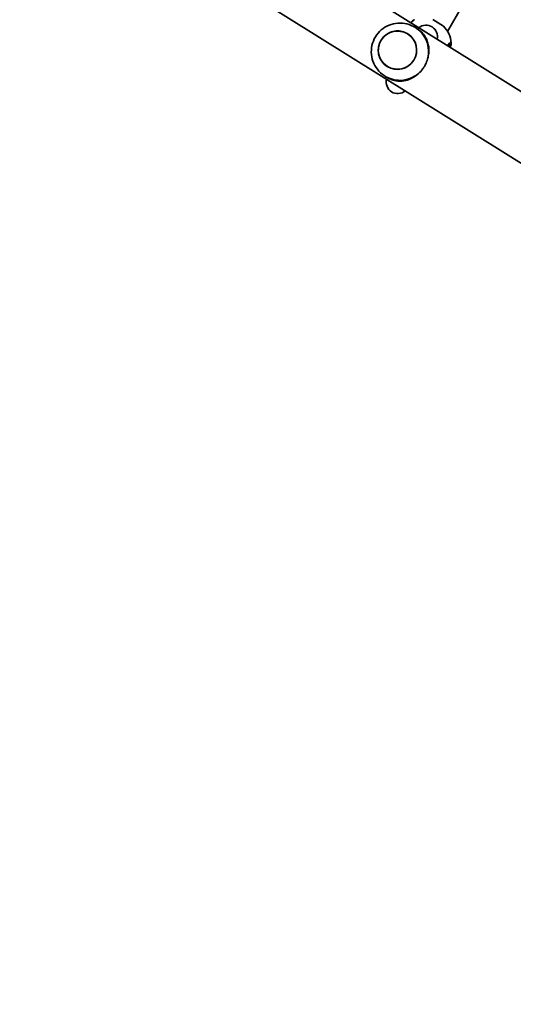
# Model space of a CAD drawing. Units: millimetres. Extents: x -4002 to 4931, y -4946 to 5200.
# Drawn here: x 174 to 519, y -2566 to -1877 of the extents above; entities that cross this region are included whole.
import ezdxf

# ---------------------------------------------------------------- set-up
doc = ezdxf.new("R2010")
doc.units = ezdxf.units.MM
doc.layers.add('Widoczne (ISO)', color=7, linetype='Continuous', lineweight=35)
doc.layers.add('Widoczne wąskie (ISO)', color=7, linetype='Continuous', lineweight=25)

msp = doc.modelspace()

# ---------------------------------------------------------------- linework, layer by layer
at = {"layer": 'Widoczne (ISO)'}
for p, q in [((196.08, -1722.57), (1488.7, -2529.86)), ((173.62, -1758.53), (1466.24, -2565.82)), ((473.05, -1885.54), (512.19, -1817.53)), ((462.74, -1877.2), (470.12, -1881.81)), ((451.8, -1883.69), (451.41, -1883.45)), ((430.61, -1917.61), (430.23, -1917.38))]:
    msp.add_line(p, q, dxfattribs=at)
for centre, radius, start, end in [((458, -1889.19), 8, 346.83356, 129.19382), ((456.74, -1895.3), 19, 5.6312, 45.24282), ((438.15, -1920.98), 8, 165.06129, 310.96609), ((448.23, -1908.93), 19, 254.44586, 257.60552)]:
    msp.add_arc(centre, radius, start, end, dxfattribs=at)
msp.add_ellipse((438, -1898.65), major_axis=(-7.15, -11.45), ratio=0.991499, dxfattribs=at)
for start_param, end_param in [(5.017082, 5.796941), (3.627837, 4.407696)]:
    msp.add_ellipse((439.88, -1899.82), major_axis=(10.59, 16.96), ratio=0.991499, start_param=start_param, end_param=end_param, dxfattribs=at)
for points, knots in [([(449.87, -1877.33), (449.57, -1877.45), (449.35, -1877.57), (448.7, -1878.02), (448.33, -1878.37), (447.71, -1879.01), (447.51, -1879.23), (447.31, -1879.47)], [1.8124159, 1.8124159, 1.8124159, 1.8124159, 1.9384302, 1.9384302, 2.2297187, 2.2297187, 2.3639065, 2.3639065, 2.3639065, 2.3639065]), ([(457.1, -1889.74), (456.04, -1887.88), (454.66, -1886.19), (451.46, -1883.34), (449.63, -1882.18), (445.7, -1880.48), (443.6, -1879.95), (439.34, -1879.58), (437.18, -1879.73), (433.03, -1880.71), (431.04, -1881.54), (427.4, -1883.77), (425.77, -1885.18), (423.02, -1888.44), (421.9, -1890.29), (420.32, -1894.25), (419.84, -1896.37), (419.58, -1900.64), (419.8, -1902.8), (420.9, -1906.95), (421.79, -1908.93), (424.15, -1912.52), (425.61, -1914.12), (428.98, -1916.78), (430.87, -1917.84), (434.65, -1919.21), (436.5, -1919.6), (438.37, -1919.73)], [5.796941, 5.796941, 5.796941, 5.796941, 6.115428, 6.115428, 6.432884, 6.432884, 6.750309, 6.750309, 7.068712, 7.068712, 7.388725, 7.388725, 7.710353, 7.710353, 8.032959, 8.032959, 8.355505, 8.355505, 8.676972, 8.676972, 8.996781, 8.996781, 9.315018, 9.315018, 9.632388, 9.632388, 9.911022, 9.911022, 9.911022, 9.911022]), ([(445.16, -1887.21), (443.95, -1886.45), (442.62, -1885.89), (439.84, -1885.22), (438.4, -1885.12), (435.54, -1885.36), (434.13, -1885.71), (431.49, -1886.85), (430.26, -1887.63), (428.11, -1889.53), (427.18, -1890.66), (425.73, -1893.14), (425.2, -1894.5), (424.59, -1897.32), (424.52, -1898.77), (424.82, -1901.63), (425.2, -1903.03), (426.39, -1905.63), (427.19, -1906.84), (428.96, -1908.74), (429.86, -1909.49), (430.85, -1910.1)], [3.141593, 3.141593, 3.141593, 3.141593, 3.461392, 3.461392, 3.781233, 3.781233, 4.101178, 4.101178, 4.421248, 4.421248, 4.741412, 4.741412, 5.061607, 5.061607, 5.381758, 5.381758, 5.701806, 5.701806, 6.021729, 6.021729, 6.282277, 6.282277, 6.282277, 6.282277]), ([(459.1, -1904.76), (459.29, -1904.1), (459.46, -1903.45), (459.84, -1901.52), (459.98, -1900.24), (460.01, -1897.8), (459.92, -1896.63), (459.54, -1894.38), (459.23, -1893.22), (458.39, -1891.01), (457.86, -1889.95), (456.57, -1887.95), (455.82, -1887.02), (454.05, -1885.28), (453.03, -1884.46), (451.8, -1883.69)], [3.985146, 3.985146, 3.985146, 3.985146, 4.190818, 4.190818, 4.596111, 4.596111, 5.001404, 5.001404, 5.441169, 5.441169, 5.880934, 5.880934, 6.320699, 6.320699, 6.760464, 6.760464, 6.760464, 6.760464]), ([(474.08, -1895.52), (474.08, -1895.52), (474.08, -1895.52), (474.04, -1895.54), (473.95, -1895.6), (473.77, -1895.75), (473.7, -1895.82), (473.62, -1895.9)], [0.2039178, 0.2039178, 0.2039178, 0.2039178, 0.2386558, 0.2386558, 0.3890175, 0.3890175, 0.4757923, 0.4757923, 0.4757923, 0.4757923]), ([(475.65, -1893.44), (475.68, -1893.76), (475.66, -1894), (475.55, -1894.78), (475.39, -1895.27), (475.09, -1896.11), (474.98, -1896.38), (474.85, -1896.67)], [1.8124159, 1.8124159, 1.8124159, 1.8124159, 1.9384302, 1.9384302, 2.2297187, 2.2297187, 2.3639065, 2.3639065, 2.3639065, 2.3639065]), ([(452.74, -1914.93), (453.78, -1914.01), (454.75, -1912.95), (455.82, -1911.51), (456.02, -1911.23), (456.29, -1910.83), (456.37, -1910.71), (456.49, -1910.53), (456.52, -1910.47), (456.57, -1910.39), (456.59, -1910.36), (456.62, -1910.32), (456.63, -1910.3), (456.65, -1910.27), (456.66, -1910.25), (456.69, -1910.21), (456.7, -1910.18), (456.76, -1910.09), (456.8, -1910.02), (457.44, -1908.96), (457.96, -1907.92), (458.62, -1906.26), (458.84, -1905.65), (459.05, -1904.95), (459.07, -1904.85), (459.1, -1904.76)], [-1.237544, -1.237544, -1.237544, -1.237544, -0.80004, -0.80004, -0.697188, -0.697188, -0.653303, -0.653303, -0.632781, -0.632781, -0.624253, -0.624253, -0.61815, -0.61815, -0.611909, -0.611909, -0.602698, -0.602698, -0.579694, -0.579694, -0.229919, -0.229919, -0.031805, -0.031805, 0, 0, 0, 0]), ([(430.61, -1917.61), (431.84, -1918.38), (433.02, -1918.94), (435.37, -1919.76), (436.53, -1920.03), (438.89, -1920.32), (440.08, -1920.33), (442.44, -1920.11), (443.62, -1919.88), (445.81, -1919.23), (446.9, -1918.8), (449.07, -1917.7), (450.16, -1917.02), (451.73, -1915.83), (452.24, -1915.39), (452.74, -1914.93)], [0, 0, 0, 0, 0.439765, 0.439765, 0.87953, 0.87953, 1.319295, 1.319295, 1.759059, 1.759059, 2.164352, 2.164352, 2.569646, 2.569646, 2.775317, 2.775317, 2.775317, 2.775317])]:
    msp.add_open_spline(points, degree=3, knots=knots, dxfattribs=at)
at = {"layer": 'Widoczne wąskie (ISO)'}
msp.add_ellipse((437.97, -1898.63), major_axis=(-7.07, -11.31), ratio=0.991499, dxfattribs=at)
msp.add_ellipse((469.77, -1903.17), major_axis=(5.03, 8.06), ratio=0.130118, start_param=5.75388, end_param=6.812491, dxfattribs=at)
for points, knots in [([(447.5, -1879.59), (448.36, -1878.54), (449.08, -1877.81), (449.68, -1877.42), (449.78, -1877.37), (449.87, -1877.33)], [-2.4502877, -2.4502877, -2.4502877, -2.4502877, -1.9297939, -1.9297939, -1.8124159, -1.8124159, -1.8124159, -1.8124159]), ([(475.65, -1893.44), (475.62, -1893.14), (475.45, -1893.05), (474.79, -1893.36), (474.24, -1893.84), (473.34, -1894.84), (473.1, -1895.12), (472.85, -1895.42)], [-1.8124159, -1.8124159, -1.8124159, -1.8124159, -1.4267276, -1.4267276, -0.9697098, -0.9697098, -0.8185487, -0.8185487, -0.8185487, -0.8185487]), ([(473.42, -1895.78), (473.44, -1895.75), (473.45, -1895.73), (474.08, -1895.04), (474.57, -1894.61), (475.24, -1894.3), (475.4, -1894.48), (475.28, -1895.36), (475.1, -1895.93), (474.81, -1896.65)], [0.955645, 0.955645, 0.955645, 0.955645, 0.96971, 0.96971, 1.426728, 1.426728, 1.929794, 1.929794, 2.313202, 2.313202, 2.313202, 2.313202])]:
    msp.add_open_spline(points, degree=3, knots=knots, dxfattribs=at)

doc.saveas('drawing.dxf')
